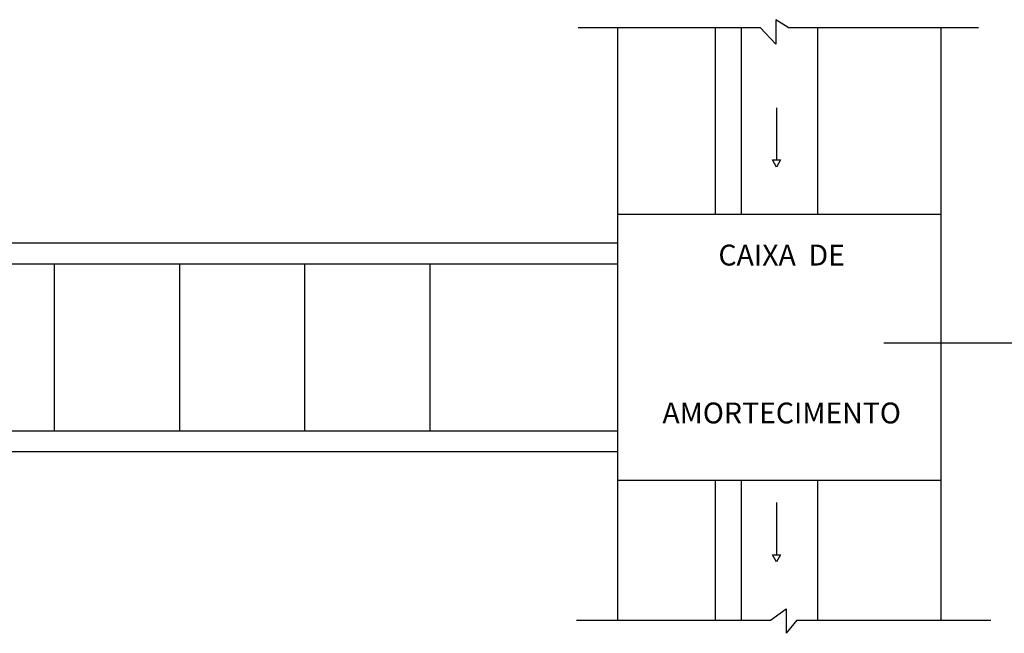
# Model space of a CAD drawing. Units: millimetres. Extents: x 1626 to 1972, y 1460 to 1545.
# Drawn here: x 1691 to 1700, y 1467 to 1472 of the extents above; entities that cross this region are included whole.
import ezdxf
from ezdxf.enums import TextEntityAlignment as Align

# ---------------------------------------------------------------- set-up
doc = ezdxf.new("R2010")
doc.units = ezdxf.units.MM
doc.header["$LTSCALE"] = 10
for name, pattern in [('CENTER', [50.8, 31.75, -6.35, 6.35, -6.35]), ('DASHED', [19.05, 12.7, -6.35]), ('HIDDEN', [0.375, 0.25, -0.125])]:
    doc.linetypes.add(name, pattern=pattern)
for name, color, linetype in [('02_ind_corte', 12, 'CENTER'), ('04_projeção', 168, 'DASHED'), ('187_FLUXO', 7, 'Continuous'), ('206_LINVISTA', 8, 'Continuous'), ('Texto_Cotas', 8, 'Continuous')]:
    doc.layers.add(name, color=color, linetype=linetype)
doc.styles.add('TXT', font='simplex.shx', dxfattribs={"height": 0.2})

msp = doc.modelspace()

# ---------------------------------------------------------------- linework, layer by layer
at = {"layer": '02_ind_corte', "linetype": 'Continuous'}
for p, q in [((1697.9047, 1472.4699), (1697.9047, 1472.2347)), ((1698.0221, 1472.3936), (1697.9047, 1472.4699)), ((1696.0106, 1472.3936), (1697.7539, 1472.3936)), ((1697.7539, 1472.3936), (1697.9047, 1472.2347)), ((1698.0221, 1472.3936), (1699.8491, 1472.3936)), ((1698.9417, 1469.3718), (1700.4503, 1469.3718)), ((1697.8544, 1466.7136), (1698.0053, 1466.8241)), ((1698.0053, 1466.8241), (1698.0053, 1466.5888)), ((1695.9939, 1466.7136), (1697.8544, 1466.7136)), ((1698.1059, 1466.7136), (1698.0053, 1466.5888)), ((1698.1059, 1466.7136), (1699.9664, 1466.7136))]:
    msp.add_line(p, q, dxfattribs=at)
at = {"layer": '04_projeção', "linetype": 'HIDDEN'}
for p, q in [((1697.5714, 1472.3936), (1697.5714, 1470.606)), ((1698.3036, 1472.3936), (1698.3036, 1470.606)), ((1697.5714, 1468.056), (1697.5714, 1466.7136)), ((1698.3036, 1468.056), (1698.3036, 1466.7136))]:
    msp.add_line(p, q, dxfattribs=at)
at = {"layer": '187_FLUXO', "linetype": 'Continuous'}
for p, q in [((1697.9109, 1471.6253), (1697.9109, 1471.1253)), ((1697.8784, 1471.1253), (1697.9434, 1471.1253)), ((1697.9109, 1467.8424), (1697.9109, 1467.3424)), ((1697.8784, 1467.3424), (1697.9434, 1467.3424))]:
    msp.add_line(p, q, dxfattribs=at)
for points in [[(1697.9109, 1471.0574), (1697.8716, 1471.1253), (1697.9501, 1471.1253)], [(1697.9109, 1467.2744), (1697.8716, 1467.3424), (1697.9501, 1467.3424)]]:
    msp.add_lwpolyline(points, close=True, dxfattribs=at)
at = {"layer": '206_LINVISTA', "linetype": 'Continuous'}
for p, q in [((1696.3875, 1472.3936), (1696.3875, 1466.7136)), ((1697.3239, 1472.3936), (1697.3239, 1470.606)), ((1699.4875, 1472.3936), (1699.4875, 1466.7136)), ((1696.3875, 1470.606), (1699.4875, 1470.606)), ((1680.7891, 1470.331), (1696.3875, 1470.331)), ((1680.7891, 1470.131), (1696.3875, 1470.131)), ((1690.9875, 1470.131), (1690.9875, 1468.531)), ((1692.1875, 1470.131), (1692.1875, 1468.531)), ((1693.3875, 1470.131), (1693.3875, 1468.531)), ((1694.5875, 1470.131), (1694.5875, 1468.531)), ((1680.7891, 1468.531), (1696.3875, 1468.531)), ((1680.7891, 1468.331), (1696.3875, 1468.331)), ((1696.3875, 1468.056), (1699.4875, 1468.056)), ((1697.3239, 1468.056), (1697.3239, 1466.7136))]:
    msp.add_line(p, q, dxfattribs=at)

# ---------------------------------------------------------------- texts
at = {"layer": 'Texto_Cotas', "linetype": 'Continuous', "style": 'TXT'}
for s, p in [('CAIXA  DE', (1697.9611, 1470.1878)), ('AMORTECIMENTO', (1697.9611, 1468.6746))]:
    msp.add_text(s, height=0.2, dxfattribs=at).set_placement(p, align=Align.MIDDLE)

doc.saveas('drawing.dxf')
